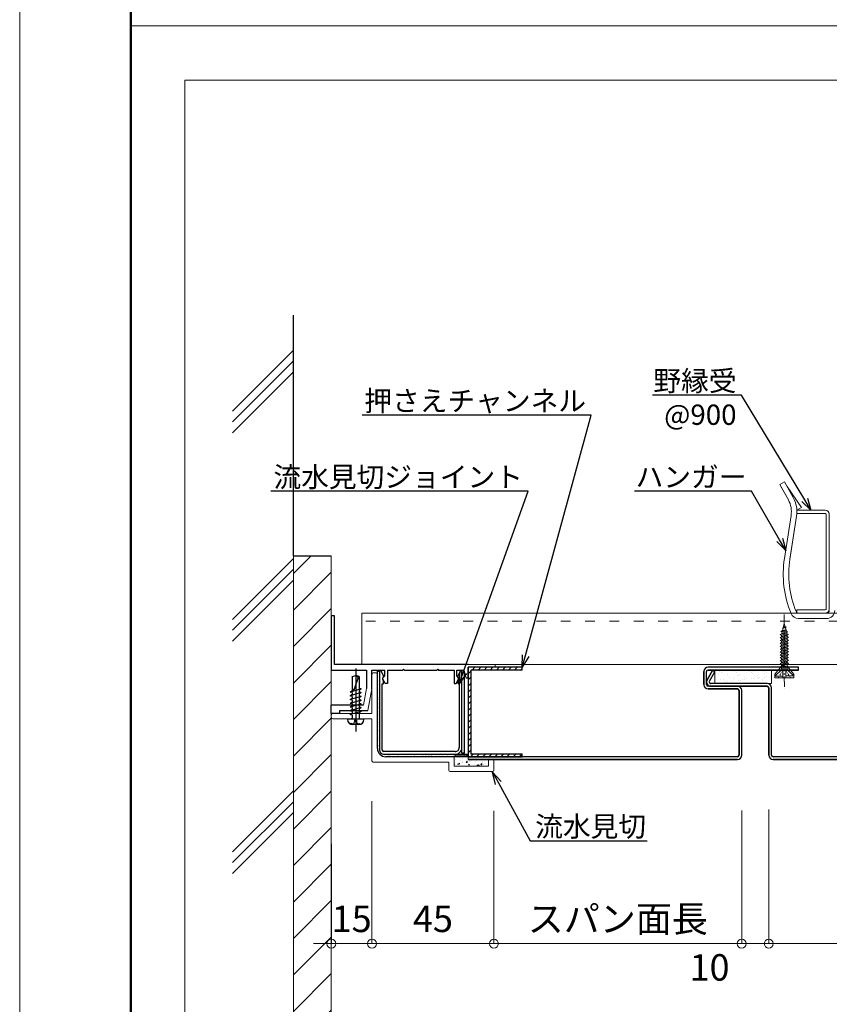
# Model space of a CAD drawing. Units: millimetres. Extents: x 177475 to 179157, y 123424 to 124612.
# Drawn here: x 177475 to 177774, y 123656 to 124020 of the extents above; entities that cross this region are included whole.
import ezdxf
from ezdxf import colors
from ezdxf.entities.mleader import LeaderData, LeaderLine
from ezdxf.math import Vec2, Vec3

# ---------------------------------------------------------------- set-up
doc = ezdxf.new("R2010")
doc.units = ezdxf.units.MM
doc.linetypes.add('ACAD_ISO03W100', pattern=[30, 12, -18])
doc.linetypes.add('CENTER2', pattern=[28.575, 19.05, -3.175, 3.175, -3.175])
doc.layers.get('0').update_dxf_attribs({"lineweight": 20})
doc.layers.get('Defpoints').update_dxf_attribs({"lineweight": 20})
doc.layers.add('k', color=7, linetype='Continuous')
doc.layers.add('ビス', color=7, linetype='Continuous')
for name, color, linetype, lineweight in [('スパン', 151, 'Continuous', 5), ('下地', 7, 'Continuous', 15), ('図枠 1', 241, 'Continuous', 50), ('図枠 2', 111, 'Continuous', 20), ('基準線', 1, 'CENTER2', 9), ('寸法', 4, 'Continuous', 13), ('建築図', 254, 'Continuous', 13), ('水溜り防止ガスケット', 3, 'Continuous', 15), ('流水\u3000MR-241', 151, 'Continuous', 15), ('流水後付目地ガスケット', 255, 'Continuous', 15), ('流水見切', 5, 'Continuous', 15), ('部材', 7, 'Continuous', 30)]:
    doc.layers.add(name, color=color, linetype=linetype, lineweight=lineweight)
doc.layers.add('図枠 5', color=181, linetype='Continuous', lineweight=15, plot=False)
doc.layers.add('図枠 6', color=181, linetype='Continuous', lineweight=15, plot=False)
doc.styles.add('寸法用\u3000bigfont', font='romand.shx', dxfattribs={"width": 0.75, "bigfont": 'bigfont.shx'})
doc.styles.add('文字用\u3000bighont', font='romans.shx', dxfattribs={"bigfont": 'bigfont.shx'})
doc.dimstyles.new('寸法 1-3', dxfattribs={"dimscale": 3, "dimtxt": 3.25, "dimasz": 1.1, "dimexe": 0, "dimexo": 5, "dimgap": 1, "dimtad": 1, "dimdec": 1, "dimdsep": 46, "dimtxsty": '寸法用\u3000bigfont', "dimblk": 'ORIGIN', "dimcen": 3, "dimclrd": 256, "dimclre": 256, "dimclrt": 7, "dimadec": 0, "dimazin": 0, "dimtfac": 1, "dimtdec": 1, "dimtix": 1, "dimtmove": 2, "dimatfit": 2, "dimldrblk": 'OPEN30', "dimfxl": 1, "dimlwd": -1, "dimlwe": -1, "dimarcsym": 0})

# ---------------------------------------------------------------- blocks, each defined once
blk = doc.blocks.new('_Origin')
at = {"color": 0, "linetype": 'ByBlock', "lineweight": -2}
blk.add_line((0, 0), (-1, 0), dxfattribs=at)
blk.add_circle((0, 0), 0.5, dxfattribs=at)
blk = doc.blocks.new('*D43')
at = {"layer": 'Defpoints', "color": 0, "ltscale": 3, "transparency": 16777216}
for p in [(177604.9, 123746.42), (177649.9, 123742.92), (177604.9, 123678.86)]:
    blk.add_point(p, dxfattribs=at)
at = {"layer": '寸法', "ltscale": 3, "transparency": 16777216}
for p, q in [((177604.9, 123731.42), (177604.9, 123678.86)), ((177649.9, 123727.92), (177649.9, 123678.86)), ((177646.6, 123678.86), (177608.2, 123678.86))]:
    blk.add_line(p, q, dxfattribs=at)
at = {"layer": '寸法', "ltscale": 3, "transparency": 16777216, "xscale": 3.3, "yscale": 3.3, "zscale": 3.3, "rotation": 180}
blk.add_blockref('_Origin', (177604.9, 123678.86), dxfattribs=at)
at = {"layer": '寸法', "ltscale": 3, "transparency": 16777216, "xscale": 3.3, "yscale": 3.3, "zscale": 3.3}
blk.add_blockref('_Origin', (177649.9, 123678.86), dxfattribs=at)
at = {"layer": '寸法', "color": 7, "ltscale": 3, "transparency": 16777216, "insert": (177627.4, 123686.74), "char_height": 9.75, "attachment_point": 5, "style": '寸法用\u3000bigfont'}
blk.add_mtext('45', dxfattribs=at)
blk = doc.blocks.new('_Open30')
at = {"color": 0, "linetype": 'ByBlock', "lineweight": -2}
for p, q in [((-1, 0.268), (0, 0)), ((0, 0), (-1, -0.268)), ((0, 0), (-1, 0))]:
    blk.add_line(p, q, dxfattribs=at)
blk = doc.blocks.new('*D44')
at = {"layer": 'Defpoints', "color": 0, "ltscale": 3, "transparency": 16777216}
for p in [(177604.9, 123746.42), (177589.9, 123730.65), (177589.9, 123678.86)]:
    blk.add_point(p, dxfattribs=at)
at = {"layer": '寸法', "ltscale": 3, "transparency": 16777216}
for p, q in [((177604.9, 123731.42), (177604.9, 123678.86)), ((177589.9, 123715.65), (177589.9, 123678.86)), ((177586.6, 123678.86), (177583.3, 123678.86)), ((177604.9, 123678.86), (177589.9, 123678.86)), ((177608.2, 123678.86), (177611.5, 123678.86))]:
    blk.add_line(p, q, dxfattribs=at)
at = {"layer": '寸法', "ltscale": 3, "transparency": 16777216, "xscale": 3.3, "yscale": 3.3, "zscale": 3.3}
blk.add_blockref('_Origin', (177589.9, 123678.86), dxfattribs=at)
at = {"layer": '寸法', "ltscale": 3, "transparency": 16777216, "xscale": 3.3, "yscale": 3.3, "zscale": 3.3, "rotation": 180}
blk.add_blockref('_Origin', (177604.9, 123678.86), dxfattribs=at)
at = {"layer": '寸法', "color": 7, "ltscale": 3, "transparency": 16777216, "insert": (177597.4, 123686.74), "char_height": 9.75, "attachment_point": 5, "style": '寸法用\u3000bigfont'}
blk.add_mtext('15', dxfattribs=at)
blk = doc.blocks.new('*D45')
at = {"layer": 'Defpoints', "color": 0, "ltscale": 3, "transparency": 16777216}
for p in [(177649.9, 123742.86), (177741.38, 123742.86), (177741.38, 123678.86)]:
    blk.add_point(p, dxfattribs=at)
at = {"layer": '寸法', "ltscale": 3, "transparency": 16777216}
for p, q in [((177649.9, 123727.86), (177649.9, 123678.86)), ((177741.38, 123727.86), (177741.38, 123678.86)), ((177653.2, 123678.86), (177738.08, 123678.86))]:
    blk.add_line(p, q, dxfattribs=at)
at = {"layer": '寸法', "ltscale": 3, "transparency": 16777216, "xscale": 3.3, "yscale": 3.3, "zscale": 3.3, "rotation": 180}
blk.add_blockref('_Origin', (177649.9, 123678.86), dxfattribs=at)
at = {"layer": '寸法', "ltscale": 3, "transparency": 16777216, "xscale": 3.3, "yscale": 3.3, "zscale": 3.3}
blk.add_blockref('_Origin', (177741.38, 123678.86), dxfattribs=at)
at = {"layer": '寸法', "color": 7, "ltscale": 3, "transparency": 16777216, "insert": (177695.64, 123686.74), "char_height": 9.75, "attachment_point": 5, "style": '寸法用\u3000bigfont'}
blk.add_mtext('スパン面長', dxfattribs=at)
blk = doc.blocks.new('*D46')
at = {"layer": 'Defpoints', "color": 0, "ltscale": 3, "transparency": 16777216}
for p in [(177741.38, 123743.01), (177751.38, 123743.01), (177751.38, 123678.86)]:
    blk.add_point(p, dxfattribs=at)
at = {"layer": '寸法', "ltscale": 3, "transparency": 16777216}
for p, q in [((177741.38, 123728.01), (177741.38, 123678.86)), ((177751.38, 123728.01), (177751.38, 123678.86)), ((177738.08, 123678.86), (177734.78, 123678.86)), ((177741.38, 123678.86), (177751.38, 123678.86)), ((177754.68, 123678.86), (177757.98, 123678.86))]:
    blk.add_line(p, q, dxfattribs=at)
at = {"layer": '寸法', "ltscale": 3, "transparency": 16777216, "xscale": 3.3, "yscale": 3.3, "zscale": 3.3}
blk.add_blockref('_Origin', (177741.38, 123678.86), dxfattribs=at)
at = {"layer": '寸法', "ltscale": 3, "transparency": 16777216, "xscale": 3.3, "yscale": 3.3, "zscale": 3.3, "rotation": 180}
blk.add_blockref('_Origin', (177751.38, 123678.86), dxfattribs=at)
at = {"layer": '寸法', "color": 7, "ltscale": 3, "transparency": 16777216, "insert": (177729.51, 123668.83), "char_height": 9.75, "attachment_point": 5, "style": '寸法用\u3000bigfont'}
blk.add_mtext('10', dxfattribs=at)
blk = doc.blocks.new('*D47')
at = {"layer": 'Defpoints', "color": 0, "ltscale": 3, "transparency": 16777216}
for p in [(177751.38, 123743.35), (177991.38, 123743.35), (177991.38, 123678.86)]:
    blk.add_point(p, dxfattribs=at)
at = {"layer": '寸法', "ltscale": 3, "transparency": 16777216}
for p, q in [((177751.38, 123728.35), (177751.38, 123678.86)), ((177991.38, 123728.35), (177991.38, 123678.86)), ((177754.68, 123678.86), (177988.08, 123678.86))]:
    blk.add_line(p, q, dxfattribs=at)
at = {"layer": '寸法', "ltscale": 3, "transparency": 16777216, "xscale": 3.3, "yscale": 3.3, "zscale": 3.3, "rotation": 180}
blk.add_blockref('_Origin', (177751.38, 123678.86), dxfattribs=at)
at = {"layer": '寸法', "ltscale": 3, "transparency": 16777216, "xscale": 3.3, "yscale": 3.3, "zscale": 3.3}
blk.add_blockref('_Origin', (177991.38, 123678.86), dxfattribs=at)
at = {"layer": '寸法', "color": 7, "ltscale": 3, "transparency": 16777216, "insert": (177871.38, 123686.74), "char_height": 9.75, "attachment_point": 5, "style": '寸法用\u3000bigfont'}
blk.add_mtext('240', dxfattribs=at)

msp = doc.modelspace()

# ---------------------------------------------------------------- hatches: boundary and pattern name
h = msp.add_hatch()
h.set_pattern_fill('ANSI31', color=256, scale=0.5, style=0)
h.set_pattern_definition([(45, (173261.7196, 123207.3794), (-1.122532, 1.122532), [])])
h.paths.add_polyline_path([(177660.397, 123779.858), (177660.397, 123780.858), (177640.397, 123780.858), (177640.397, 123747.9, -0.0209641), (177640.397, 123747.858), (177660.397, 123747.858), (177660.397, 123748.858), (177641.397, 123748.858), (177641.397, 123779.858)])
at = {"layer": '水溜り防止ガスケット'}
h = msp.add_hatch(dxfattribs=at)
h.set_pattern_fill('AR-SAND', color=256, scale=0.07)
h.set_pattern_definition([(37.5, (177731.4145, 123774.8577), (-0.112, 3.4259), [0, -2.70256, 0, -3.0226, 0, -2.88925]), (7.5, (177731.4145, 123774.8577), (3.1467, 5.0178), [0, -1.45796, 0, -2.43586, 0, -0.93345]), (327.5, (177729.2276, 123774.8577), (5.53695, 0.01006), [0, -0.889, 0, -3.2004, 0, -4.1783]), (317.5, (177729.2276, 123774.8577), (5.3449, 1.5605), [0, -0.4445, 0, -2.09804, 0, -2.4003])])
h.paths.add_polyline_path([(177731.415, 123779.858), (177731.415, 123774.858), (177752.384, 123774.858), (177752.384, 123779.858)])
at = {"layer": '流水見切'}
h = msp.add_hatch(dxfattribs=at)
h.set_pattern_fill('AR-CONC', color=256, scale=0.02, style=0)
h.set_pattern_definition([(50, (173524.968, 123007.1497), (3.6436934, -0.3187817), [0.381, -4.191]), (355, (173524.968, 123007.1497), (-0.7048565, 3.821133), [0.3048, -3.3528]), (100.451, (173525.2717, 123007.123), (2.93885, 3.5023338), [0.3238, -3.5618]), (46.1842, (173524.968, 123008.1657), (5.421581, -0.8408466), [0.5715, -6.2865]), (96.6356, (173525.42, 123008.0956), (4.748085, 4.948511), [0.4857, -5.3427]), (351.184, (173524.968, 123008.1657), (4.748092, 4.948502), [0.4572, -5.0292]), (21, (173525.476, 123007.9117), (3.0322976, -2.0453104), [0.381, -4.191]), (326, (173525.476, 123007.9117), (1.2360406, 3.6837593), [0.3048, -3.3528]), (71.4514, (173525.7287, 123007.7412), (4.2683298, 1.6384572), [0.3238, -3.5618]), (37.5, (173524.968, 123007.1497), (0.06177207, 1.69110078), [0, -3.31216, 0, -3.4036, 0, -3.3655]), (7.5, (173524.968, 123007.1497), (1.33639325, 2.0036115), [0, -1.94056, 0, -3.23596, 0, -1.2827]), (327.5, (173523.8352, 123007.1497), (2.7118119, -0.1145749), [0, -1.27, 0, -3.9624, 0, -5.2578]), (317.5, (173523.3272, 123007.1497), (2.9625836, 0.5085298), [0, -1.651, 0, -2.63144, 0, -3.7338])])
h.paths.add_polyline_path([(177647.897, 123744.358), (177647.897, 123746.358, -0.4142136), (177648.397, 123746.858), (177640.397, 123746.858), (177640.397, 123747.9, 0.4019875), (177639.897, 123748.379), (177635.797, 123748.379, 0.1083933), (177635.587, 123748.333), (177635.508, 123748.287, 0.2435209), (177635.297, 123747.879), (177635.297, 123747.358), (177635.297, 123744.358)])
at = {"layer": '部材'}
h = msp.add_hatch(dxfattribs=at)
h.set_pattern_fill('ANSI31', color=256, scale=3)
h.set_pattern_definition([(45, (177575.897, 123599.936), (-6.7352, 6.7352), [])])
h.paths.add_polyline_path([(177589.897, 123822.039), (177575.897, 123822.039), (177575.897, 123599.936), (177589.897, 123599.936)])
at = {"layer": '部材', "ltscale": 3}
h = msp.add_hatch(dxfattribs=at)
h.set_pattern_fill('AR-SAND', color=256, scale=0.03)
h.set_pattern_definition([(37.5, (177606.9109, 123747.8506), (-0.048, 1.46824), [0, -1.15824, 0, -1.2954, 0, -1.23825]), (7.5, (177606.9109, 123747.8506), (1.34857, 2.150475), [0, -0.62484, 0, -1.04394, 0, -0.40005]), (327.5, (177605.9736, 123747.8506), (2.372977, 0.00431), [0, -0.381, 0, -1.3716, 0, -1.7907]), (317.5, (177605.9736, 123747.8506), (2.29067, 0.66879), [0, -0.1905, 0, -0.89916, 0, -1.0287])])
edge = h.paths.add_edge_path()
edge.add_line((177607.696, 123779.45), (177606.911, 123779.45))
edge.add_line((177606.911, 123779.45), (177606.918, 123750.85))
edge.add_arc((177609.946, 123750.878), 3.027, 180.53101, 270.53079)
edge.add_line((177609.974, 123747.851), (177640.404, 123747.858))
edge.add_line((177640.404, 123747.858), (177640.404, 123748.758))
edge.add_line((177640.404, 123748.758), (177609.206, 123748.75))
edge.add_arc((177609.204, 123750.25), 1.5, 180.01509, 270.09609, ccw=False)
edge.add_line((177607.704, 123750.25), (177607.696, 123779.45))

# ---------------------------------------------------------------- linework, layer by layer
at = {"ltscale": 0.5}
for p, q in [((177761.706, 123838.858), (177772.206, 123838.858)), ((177761.706, 123837.658), (177761.706, 123838.858)), ((177762.368, 123838.858), (177772.206, 123838.858)), ((177772.206, 123837.658), (177761.706, 123837.658)), ((177772.506, 123802.358), (177772.506, 123837.358)), ((177773.706, 123837.358), (177773.706, 123802.358)), ((177761.706, 123800.858), (177761.706, 123802.058)), ((177761.706, 123802.058), (177772.206, 123802.058)), ((177772.206, 123800.858), (177761.706, 123800.858))]:
    msp.add_line(p, q, dxfattribs=at)
at = {"ltscale": 0.2}
for p, q in [((177755.795, 123794.036), (177757.922, 123794.738)), ((177756.281, 123793.953), (177757.922, 123794.738)), ((177756.407, 123794.423), (177756.653, 123795.346)), ((177756.407, 123794.423), (177757.922, 123794.738)), ((177757.423, 123795.821), (177756.435, 123795.306)), ((177756.435, 123795.306), (177757.822, 123795.764)), ((177757.508, 123795.503), (177756.435, 123795.306)), ((177756.676, 123795.431), (177757.1, 123797.02)), ((177757.1, 123797.02), (177757.423, 123795.821)), ((177757.822, 123795.764), (177757.423, 123795.821)), ((177757.508, 123795.503), (177757.822, 123795.764)), ((177757.508, 123795.503), (177757.725, 123794.697)), ((177757.737, 123794.65), (177757.814, 123794.364)), ((177758.157, 123793.258), (177755.599, 123791.854)), ((177755.599, 123791.854), (177758.609, 123792.919)), ((177755.599, 123791.854), (177756.051, 123791.515)), ((177758.158, 123792.196), (177755.6, 123790.792)), ((177755.6, 123790.792), (177758.61, 123791.857)), ((177758.159, 123791.134), (177755.601, 123789.73)), ((177757.867, 123794.161), (177755.633, 123792.935)), ((177755.633, 123792.935), (177758.319, 123793.822)), ((177755.633, 123792.935), (177756.085, 123792.596)), ((177756.407, 123794.423), (177755.795, 123794.036)), ((177755.795, 123794.036), (177756.281, 123793.953)), ((177756.051, 123791.515), (177758.609, 123792.919)), ((177756.052, 123791.04), (177756.051, 123791.515)), ((177756.052, 123790.453), (177758.61, 123791.857)), ((177756.085, 123792.596), (177758.319, 123793.822)), ((177758.319, 123793.822), (177757.867, 123794.161)), ((177758.609, 123792.919), (177758.157, 123793.258)), ((177758.61, 123791.857), (177758.158, 123792.196)), ((177758.159, 123791.609), (177758.159, 123791.134)), ((177758.611, 123790.795), (177758.159, 123791.134)), ((177755.6, 123790.792), (177756.052, 123790.453)), ((177755.601, 123789.73), (177758.611, 123790.795)), ((177755.601, 123789.73), (177756.053, 123789.391)), ((177758.16, 123790.072), (177755.602, 123788.668)), ((177755.602, 123788.668), (177758.612, 123789.732)), ((177755.602, 123788.668), (177756.054, 123788.328)), ((177758.161, 123789.009), (177755.603, 123787.605)), ((177755.603, 123787.605), (177758.613, 123788.67)), ((177755.603, 123787.605), (177756.055, 123787.266)), ((177758.162, 123787.947), (177755.604, 123786.543)), ((177755.604, 123786.543), (177758.614, 123787.608)), ((177756.053, 123789.977), (177756.052, 123790.453)), ((177756.053, 123789.391), (177758.611, 123790.795)), ((177756.054, 123788.915), (177756.053, 123789.391)), ((177756.054, 123788.328), (177758.612, 123789.732)), ((177756.055, 123787.853), (177756.054, 123788.328)), ((177756.055, 123787.266), (177758.613, 123788.67)), ((177756.056, 123786.791), (177756.055, 123787.266)), ((177756.056, 123786.204), (177758.614, 123787.608)), ((177758.16, 123790.547), (177758.16, 123790.072)), ((177758.612, 123789.732), (177758.16, 123790.072)), ((177758.161, 123789.485), (177758.161, 123789.009)), ((177758.613, 123788.67), (177758.161, 123789.009)), ((177758.162, 123788.423), (177758.162, 123787.947)), ((177758.614, 123787.608), (177758.162, 123787.947)), ((177758.163, 123787.36), (177758.163, 123786.885)), ((177755.604, 123786.543), (177756.056, 123786.204)), ((177758.163, 123786.885), (177755.605, 123785.481)), ((177755.605, 123785.481), (177758.615, 123786.546)), ((177755.605, 123785.481), (177756.057, 123785.142)), ((177758.164, 123785.823), (177755.606, 123784.419)), ((177755.606, 123784.419), (177758.616, 123785.484)), ((177755.606, 123784.419), (177756.058, 123784.08)), ((177758.165, 123784.761), (177755.607, 123783.357)), ((177755.607, 123783.357), (177758.617, 123784.422)), ((177758.166, 123783.698), (177755.608, 123782.294)), ((177756.057, 123785.729), (177756.056, 123786.204)), ((177756.057, 123785.142), (177758.615, 123786.546)), ((177756.057, 123784.667), (177756.057, 123785.142)), ((177756.058, 123784.08), (177758.616, 123785.484)), ((177756.058, 123783.604), (177756.058, 123784.08)), ((177756.059, 123783.018), (177758.617, 123784.422)), ((177758.615, 123786.546), (177758.163, 123786.885)), ((177758.164, 123786.298), (177758.164, 123785.823)), ((177758.616, 123785.484), (177758.164, 123785.823)), ((177758.165, 123785.236), (177758.165, 123784.761)), ((177758.617, 123784.422), (177758.165, 123784.761)), ((177758.166, 123784.174), (177758.166, 123783.698)), ((177758.618, 123783.359), (177758.166, 123783.698)), ((177753.604, 123778.349), (177756.061, 123781.282)), ((177753.605, 123777.647), (177756.062, 123779.957)), ((177755.607, 123783.357), (177756.059, 123783.018)), ((177755.608, 123782.294), (177758.618, 123783.359)), ((177755.608, 123782.294), (177756.06, 123781.955)), ((177756.059, 123782.542), (177756.059, 123783.018)), ((177756.06, 123781.955), (177758.618, 123783.359)), ((177758.167, 123782.636), (177756.06, 123781.392)), ((177756.06, 123781.392), (177758.619, 123782.297)), ((177756.06, 123781.392), (177758.169, 123782.05)), ((177756.062, 123779.957), (177756.06, 123781.955)), ((177756.587, 123781.282), (177757.641, 123781.283)), ((177756.591, 123776.947), (177756.587, 123781.282)), ((177757.641, 123781.283), (177757.645, 123776.948)), ((177758.167, 123783.112), (177758.167, 123782.636)), ((177758.619, 123782.297), (177758.167, 123782.636)), ((177758.168, 123782.05), (177758.169, 123779.959)), ((177760.63, 123778.356), (177758.168, 123781.284)), ((177758.169, 123782.05), (177758.619, 123782.297)), ((177758.169, 123779.959), (177760.63, 123777.653)), ((177753.604, 123778.349), (177753.606, 123776.944)), ((177756.591, 123777.649), (177753.605, 123777.647)), ((177753.606, 123776.944), (177760.631, 123776.95)), ((177754.88, 123776.945), (177755.038, 123777.21)), ((177755.195, 123777.475), (177755.353, 123777.739)), ((177755.511, 123778.004), (177755.668, 123778.269)), ((177755.826, 123778.534), (177755.983, 123778.798)), ((177756.141, 123779.063), (177756.299, 123779.328)), ((177756.456, 123779.593), (177756.614, 123779.857)), ((177756.614, 123779.593), (177756.614, 123779.857)), ((177756.615, 123779.064), (177756.614, 123779.328)), ((177756.615, 123778.534), (177756.615, 123778.799)), ((177756.616, 123778.005), (177756.615, 123778.27)), ((177756.616, 123777.476), (177756.616, 123777.741)), ((177756.617, 123776.947), (177756.616, 123777.211)), ((177756.815, 123779.858), (177757.015, 123779.858)), ((177757.216, 123779.858), (177757.417, 123779.858)), ((177757.618, 123779.594), (177757.618, 123779.858)), ((177757.776, 123779.594), (177757.618, 123779.858)), ((177757.618, 123779.064), (177757.618, 123779.329)), ((177757.619, 123778.535), (177757.618, 123778.8)), ((177757.619, 123778.006), (177757.619, 123778.271)), ((177757.62, 123777.477), (177757.619, 123777.742)), ((177757.62, 123776.948), (177757.62, 123777.212)), ((177760.63, 123777.653), (177757.645, 123777.65)), ((177758.092, 123779.065), (177757.934, 123779.329)), ((177758.408, 123778.536), (177758.25, 123778.8)), ((177758.724, 123778.007), (177758.566, 123778.272)), ((177759.04, 123777.478), (177758.882, 123777.743)), ((177759.356, 123776.949), (177759.198, 123777.214)), ((177760.631, 123776.95), (177760.63, 123778.356))]:
    msp.add_line(p, q, dxfattribs=at)
at = {"ltscale": 0.5}
for centre, radius, start, end in [((177772.206, 123837.358), 1.5, 0, 90), ((177772.206, 123837.358), 0.3, 0, 90), ((177772.206, 123802.358), 1.5, 270, 0), ((177772.206, 123802.358), 0.3, 270, 0)]:
    msp.add_arc(centre, radius, start, end, dxfattribs=at)
at = {"ltscale": 0.2}
for centre, start, end in [((177766.087, 123791.774), 175.3011, 178.10973), ((177766.087, 123791.774), 167.46891, 171.70216), ((177748.122, 123791.758), 13.85641, 15.05211), ((177748.122, 123791.758), 8.27161, 10.79262), ((177748.122, 123791.758), 2.47466, 5.10055)]:
    msp.add_arc(centre, 10.036, start, end, dxfattribs=at)
msp.add_arc((177639.897, 123747.879), 0.5, 357.59804, 90)
at = {"layer": 'k', "lineweight": -2, "ltscale": 0.2}
for p, q in [((177660.397, 123779.858), (177641.397, 123779.858)), ((177641.397, 123779.858), (177641.397, 123748.858)), ((177660.397, 123748.858), (177641.397, 123748.858))]:
    msp.add_line(p, q, dxfattribs=at)
msp.add_lwpolyline([(177660.397, 123779.858), (177660.397, 123780.858), (177640.397, 123780.858), (177640.397, 123747.858), (177660.397, 123747.858), (177660.397, 123748.858)], dxfattribs=at)
at = {"layer": 'スパン', "lineweight": -2}
for p, q in [((177762.384, 123780.858), (177728.984, 123780.858)), ((177762.384, 123780.858), (177728.984, 123780.858)), ((177762.384, 123779.858), (177762.384, 123780.858)), ((177762.384, 123779.858), (177762.384, 123780.858)), ((177727.384, 123774.458), (177727.384, 123779.258)), ((177727.384, 123779.258), (177727.384, 123774.458)), ((177728.384, 123774.458), (177728.384, 123779.258)), ((177728.384, 123774.458), (177728.384, 123779.258)), ((177762.384, 123779.858), (177728.984, 123779.858)), ((177728.984, 123779.858), (177762.384, 123779.858)), ((177739.784, 123773.858), (177728.984, 123773.858)), ((177739.784, 123773.858), (177728.984, 123773.858)), ((177739.784, 123772.858), (177728.984, 123772.858)), ((177728.984, 123772.858), (177739.784, 123772.858)), ((177740.384, 123748.458), (177740.384, 123772.258)), ((177740.384, 123772.258), (177740.384, 123748.458)), ((177741.384, 123748.458), (177741.384, 123772.258)), ((177741.384, 123748.458), (177741.384, 123772.258)), ((177739.784, 123747.858), (177640.397, 123747.858)), ((177739.784, 123747.858), (177640.397, 123747.858)), ((177739.784, 123746.858), (177640.397, 123746.858)), ((177640.397, 123746.858), (177739.784, 123746.858))]:
    msp.add_line(p, q, dxfattribs=at)
at = {"layer": 'スパン'}
msp.add_line((177640.397, 123747.858), (177640.397, 123746.858), dxfattribs=at)
at = {"layer": 'スパン', "lineweight": -2}
for centre, radius, start, end in [((177728.984, 123779.258), 1.6, 90, 180), ((177728.984, 123779.258), 0.6, 90, 180), ((177728.984, 123774.458), 1.6, 180, 270), ((177728.984, 123774.458), 0.6, 180, 270), ((177739.784, 123772.258), 1.6, 0, 90), ((177739.784, 123772.258), 0.6, 0, 90), ((177739.784, 123748.458), 0.6, 270, 0), ((177739.784, 123748.458), 1.6, 270, 0)]:
    msp.add_arc(centre, radius, start, end, dxfattribs=at)
at = {"layer": 'ビス'}
for p, q in [((177598.897, 123780.436), (177598.897, 123757.181)), ((177597.646, 123777.463), (177598.896, 123777.858)), ((177597.646, 123777.456), (177597.646, 123772.3)), ((177599.824, 123777.152), (177598.261, 123772.473)), ((177600.146, 123777.456), (177598.896, 123777.858)), ((177599.824, 123777.152), (177598.896, 123777.858)), ((177600.146, 123777.456), (177600.146, 123773.097)), ((177600.897, 123772.891), (177596.896, 123771.696)), ((177598.261, 123772.473), (177597.646, 123772.858)), ((177600.897, 123772.891), (177600.146, 123772.304)), ((177600.897, 123772.891), (177600.147, 123773.08)), ((177596.896, 123771.696), (177597.647, 123772.283)), ((177597.646, 123771.507), (177596.896, 123771.696)), ((177600.897, 123771.508), (177596.897, 123770.313)), ((177596.897, 123770.313), (177597.647, 123770.9)), ((177597.647, 123770.124), (177596.897, 123770.313)), ((177600.897, 123770.125), (177596.897, 123768.93)), ((177596.897, 123768.93), (177597.646, 123769.517)), ((177597.646, 123771.507), (177597.646, 123770.9)), ((177597.647, 123770.124), (177597.646, 123769.517)), ((177600.146, 123772.304), (177600.147, 123771.697)), ((177600.897, 123771.508), (177600.147, 123771.697)), ((177600.897, 123771.508), (177600.147, 123770.921)), ((177600.147, 123770.921), (177600.147, 123770.314)), ((177600.897, 123770.125), (177600.147, 123770.314)), ((177600.897, 123770.125), (177600.147, 123769.538)), ((177600.147, 123769.538), (177600.147, 123768.931)), ((177597.647, 123768.741), (177596.897, 123768.93)), ((177600.896, 123768.742), (177596.897, 123767.547)), ((177596.897, 123767.547), (177597.646, 123768.134)), ((177597.647, 123767.358), (177596.897, 123767.547)), ((177600.897, 123767.359), (177596.897, 123766.164)), ((177596.897, 123766.164), (177597.647, 123766.751)), ((177597.646, 123765.975), (177596.897, 123766.164)), ((177600.897, 123765.976), (177596.897, 123764.781)), ((177596.897, 123764.781), (177597.647, 123765.368)), ((177597.647, 123768.741), (177597.646, 123768.134)), ((177597.646, 123765.975), (177597.647, 123765.368)), ((177597.647, 123767.358), (177597.647, 123766.751)), ((177600.896, 123768.742), (177600.147, 123768.931)), ((177600.896, 123768.742), (177600.147, 123768.155)), ((177600.147, 123768.155), (177600.147, 123767.548)), ((177600.897, 123767.359), (177600.147, 123767.548)), ((177600.897, 123767.359), (177600.147, 123766.772)), ((177600.147, 123766.772), (177600.147, 123766.165)), ((177600.897, 123765.976), (177600.147, 123766.165)), ((177600.897, 123765.976), (177600.147, 123765.389)), ((177600.147, 123765.389), (177600.147, 123764.781)), ((177595.893, 123761.858), (177595.893, 123761.618)), ((177595.893, 123761.858), (177601.9, 123761.858)), ((177597.647, 123764.592), (177596.897, 123764.781)), ((177600.896, 123764.593), (177596.897, 123763.397)), ((177596.897, 123763.397), (177597.647, 123763.985)), ((177597.647, 123763.209), (177596.897, 123763.397)), ((177597.647, 123764.592), (177597.647, 123763.985)), ((177597.647, 123763.209), (177597.647, 123761.858)), ((177600.896, 123764.593), (177600.147, 123764.781)), ((177600.896, 123764.593), (177600.147, 123764.005)), ((177600.147, 123764.005), (177600.147, 123761.858)), ((177597.118, 123760.196), (177597.008, 123759.866)), ((177600.01, 123759.728), (177597.783, 123759.728)), ((177598.494, 123761.302), (177598.494, 123760.675)), ((177599.211, 123761.302), (177598.494, 123761.302)), ((177599.211, 123761.302), (177599.212, 123760.68)), ((177600.567, 123760.104), (177600.707, 123759.854))]:
    msp.add_line(p, q, dxfattribs=at)
at = {"layer": 'ビス', "linetype": 'Continuous'}
msp.add_line((177601.9, 123761.618), (177601.9, 123761.858), dxfattribs=at)
at = {"layer": 'ビス'}
for centre, radius, start, end in [((177597.783, 123761.618), 1.89, 180.05731, 269.99997), ((177597.783, 123761.618), 1.577, 244.94411, 274.86531), ((177597.864, 123760.675), 0.63, 274.86499, 359.99995), ((177599.841, 123760.68), 0.63, 180.05731, 259.84387), ((177600.01, 123761.618), 1.584, 259.84398, 290.19362), ((177600.01, 123761.618), 1.89, 269.99997, 359.99995)]:
    msp.add_arc(centre, radius, start, end, dxfattribs=at)
at = {"layer": '下地', "ltscale": 0.5}
for p, q in [((177755.458, 123848.371), (177757.212, 123849.334)), ((177755.458, 123848.371), (177757.212, 123849.334)), ((177757.212, 123849.334), (177760.362, 123843.598)), ((177758.609, 123842.636), (177755.458, 123848.371)), ((177758.609, 123842.636), (177755.72, 123847.895)), ((177755.72, 123847.871), (177755.73, 123847.877)), ((177755.72, 123847.871), (177755.73, 123847.877)), ((177763.459, 123839.821), (177758.136, 123847.65)), ((177761.706, 123838.858), (177763.459, 123839.821)), ((177757.164, 123821.036), (177759.615, 123836.932)), ((177757.164, 123821.036), (177759.615, 123836.932)), ((177761.592, 123836.627), (177759.141, 123820.731)), ((177761.592, 123836.627), (177759.141, 123820.731)), ((177761.592, 123836.603), (177759.141, 123820.708)), ((177761.592, 123836.603), (177759.141, 123820.708)), ((177762.382, 123800.858), (177772.72, 123800.858)), ((177772.72, 123798.834), (177762.382, 123798.834)), ((177772.72, 123798.834), (177762.382, 123798.834))]:
    msp.add_line(p, q, dxfattribs=at)
at = {"layer": '下地'}
for p, q in [((178029.193, 123800.858), (177601.097, 123800.858)), ((178029.193, 123781.858), (177601.097, 123781.858))]:
    msp.add_line(p, q, dxfattribs=at)
at = {"layer": '下地', "ltscale": 3}
msp.add_line((177601.097, 123800.858), (177601.097, 123781.858), dxfattribs=at)
at = {"layer": '下地', "linetype": 'ACAD_ISO03W100', "lineweight": 9, "ltscale": 0.3}
msp.add_line((178029.193, 123797.858), (177601.097, 123797.858), dxfattribs=at)
at = {"layer": '下地', "ltscale": 0.5}
for centre, radius, start, end in [((177750.72, 123838.303), 9, 351.23424, 28.77768), ((177750.72, 123838.303), 9, 351.23424, 28.77768), ((177750.721, 123838.303), 11, 351.23351, 28.7782), ((177750.721, 123838.303), 11, 351.23351, 28.7782), ((177794.721, 123815.245), 38, 171.23454, 202.48854), ((177794.721, 123815.245), 36, 171.23434, 202.48831), ((177772.72, 123801.858), 1, 270.00152, 0), ((177772.72, 123801.834), 3, 269.9999, 0), ((177762.382, 123801.834), 3, 202.48793, 270.00054), ((177762.382, 123801.858), 1, 202.4874, 270.00291)]:
    msp.add_arc(centre, radius, start, end, dxfattribs=at)
at = {"layer": '図枠 1', "ltscale": 0.5}
msp.add_lwpolyline([(177515.859, 124587.578), (179115.859, 124587.578), (179115.859, 123447.578), (177515.859, 123447.578)], close=True, dxfattribs=at)
at = {"layer": '図枠 2'}
msp.add_line((177515.859, 124017.578), (179115.859, 124017.578), dxfattribs=at)
at = {"layer": '図枠 5', "ltscale": 0.5}
msp.add_lwpolyline([(177474.859, 124611.578), (179156.859, 124611.578), (179156.859, 123423.578), (177474.859, 123423.578)], close=True, dxfattribs=at)
at = {"layer": '図枠 6', "ltscale": 0.5}
msp.add_lwpolyline([(177535.859, 123997.578), (178029.193, 123997.578), (178029.193, 123508.501), (177535.859, 123508.501)], close=True, dxfattribs=at)
at = {"layer": '基準線', "ltscale": 0.2}
msp.add_line((177757.097, 123800.339), (177757.122, 123773.01), dxfattribs=at)
at = {"layer": '建築図', "ltscale": 0.3}
for p, q in [((177575.897, 123599.936), (177575.897, 123822.039)), ((177589.897, 123599.936), (177589.897, 123822.039))]:
    msp.add_line(p, q, dxfattribs=at)
at = {"layer": '水溜り防止ガスケット'}
for p, q in [((177731.415, 123779.858), (177731.415, 123774.858)), ((177752.384, 123779.858), (177731.415, 123779.858)), ((177752.384, 123774.858), (177752.384, 123779.858)), ((177731.415, 123774.858), (177752.384, 123774.858))]:
    msp.add_line(p, q, dxfattribs=at)
at = {"layer": '流水\u3000MR-241', "color": 151, "lineweight": -2}
for p, q in [((177728.599, 123776.258), (177730.549, 123779.635)), ((177730.549, 123779.635), (177728.599, 123776.258)), ((177729.465, 123775.758), (177731.415, 123779.135)), ((177729.465, 123775.758), (177731.415, 123779.135)), ((177731.415, 123779.135), (177730.549, 123779.635)), ((177731.415, 123779.135), (177730.549, 123779.635)), ((177750.784, 123774.858), (177729.984, 123774.858)), ((177750.784, 123774.858), (177729.984, 123774.858)), ((177750.784, 123773.858), (177729.984, 123773.858)), ((177729.984, 123773.858), (177750.784, 123773.858)), ((177751.384, 123748.458), (177751.384, 123773.258)), ((177751.384, 123773.258), (177751.384, 123748.458)), ((177752.384, 123748.458), (177752.384, 123773.258)), ((177752.384, 123748.458), (177752.384, 123773.258)), ((177989.784, 123747.858), (177752.984, 123747.858)), ((177989.784, 123747.858), (177752.984, 123747.858)), ((177989.784, 123746.858), (177752.984, 123746.858)), ((177752.984, 123746.858), (177989.784, 123746.858))]:
    msp.add_line(p, q, dxfattribs=at)
for centre, radius, start, end in [((177729.984, 123775.458), 1.6, 150, 270), ((177729.984, 123775.458), 0.6, 150, 270), ((177750.784, 123773.258), 1.6, 0, 90), ((177750.784, 123773.258), 0.6, 0, 90), ((177752.984, 123748.458), 1.6, 180, 270), ((177752.984, 123748.458), 0.6, 180, 270)]:
    msp.add_arc(centre, radius, start, end, dxfattribs=at)
at = {"layer": '流水後付目地ガスケット', "color": 7, "linetype": 'Continuous', "lineweight": -2}
for p, q in [((177606.911, 123779.45), (177607.696, 123779.45)), ((177606.918, 123750.85), (177606.911, 123779.45)), ((177607.696, 123779.45), (177607.704, 123750.25)), ((177609.196, 123777.75), (177608.263, 123779.586)), ((177609.197, 123775.75), (177608.897, 123776.45)), ((177609.196, 123777.375), (177609.196, 123777.75)), ((177637.528, 123779.594), (177636.596, 123777.758)), ((177636.596, 123777.758), (177636.596, 123777.382)), ((177636.897, 123776.458), (177636.597, 123775.758)), ((177638.103, 123751.258), (177638.096, 123779.458)), ((177639.096, 123778.758), (177638.096, 123778.758)), ((177639.104, 123749.182), (177639.096, 123778.758)), ((177608.704, 123750.25), (177608.697, 123774.75)), ((177608.697, 123774.75), (177608.897, 123774.75)), ((177609.197, 123775.05), (177609.197, 123775.75)), ((177636.597, 123775.758), (177636.597, 123775.058)), ((177636.897, 123774.758), (177637.097, 123774.758)), ((177637.097, 123774.758), (177637.103, 123751.258)), ((177635.604, 123749.757), (177609.204, 123749.75)), ((177609.204, 123748.75), (177640.404, 123748.759)), ((177609.204, 123748.75), (177635.604, 123748.757)), ((177640.404, 123747.859), (177609.919, 123747.851)), ((177639.104, 123749.182), (177638.104, 123749.181))]:
    msp.add_line(p, q, dxfattribs=at)
at = {"layer": '流水後付目地ガスケット', "color": 7, "linetype": 'Continuous', "lineweight": 25}
for p, q in [((177609.109, 123777.163), (177608.897, 123776.95)), ((177608.897, 123776.45), (177608.897, 123776.95)), ((177636.684, 123777.17), (177636.897, 123776.958)), ((177636.897, 123776.958), (177636.897, 123776.458))]:
    msp.add_line(p, q, dxfattribs=at)
at = {"layer": '流水後付目地ガスケット', "color": 7, "linetype": 'Continuous', "lineweight": -2}
for centre, radius, start, end in [((177607.996, 123779.45), 0.3, 26.94342, 180.01509), ((177608.896, 123777.375), 0.3, 315.01509, 0.01509), ((177636.896, 123777.382), 0.3, 180.01509, 225.01509), ((177637.796, 123779.458), 0.3, 0.01509, 153.08676), ((177608.897, 123775.05), 0.3, 270.01509, 0.01509), ((177636.897, 123775.058), 0.3, 180.01509, 270.01509), ((177609.946, 123750.878), 3.027, 180.53101, 269.49917), ((177635.603, 123751.257), 1.5, 270.01509, 0.01509), ((177635.603, 123751.257), 2.5, 270.01509, 0.01509), ((177609.204, 123750.25), 1.5, 180.01509, 270.01509), ((177609.204, 123750.25), 0.5, 180.01509, 270.01509)]:
    msp.add_arc(centre, radius, start, end, dxfattribs=at)
at = {"layer": '流水見切', "lineweight": 25}
for p, q in [((177591.097, 123799.858), (177589.897, 123799.858)), ((177589.897, 123799.858), (177589.897, 123779.858)), ((177591.097, 123781.858), (177591.097, 123799.858)), ((177640.397, 123781.858), (177591.097, 123781.858)), ((177616.597, 123780.158), (177616.297, 123779.858)), ((177616.597, 123780.158), (177616.896, 123779.858)), ((177629.197, 123780.158), (177628.897, 123779.858)), ((177629.197, 123780.158), (177629.496, 123779.858)), ((177640.397, 123776.858), (177640.397, 123780.858)), ((177589.897, 123779.858), (177602.897, 123779.858)), ((177602.897, 123779.858), (177602.897, 123773.044)), ((177604.897, 123772.858), (177604.897, 123779.858)), ((177604.897, 123779.858), (177609.597, 123779.858)), ((177610.597, 123779.858), (177616.297, 123779.858)), ((177616.896, 123779.858), (177628.897, 123779.858)), ((177629.496, 123779.858), (177635.197, 123779.858)), ((177636.197, 123779.858), (177638.897, 123779.858)), ((177640.397, 123776.858), (177639.647, 123776.858)), ((177601.737, 123766.858), (177589.897, 123766.858)), ((177589.897, 123763.858), (177589.897, 123766.858)), ((177592.897, 123763.858), (177589.897, 123763.858)), ((177592.897, 123764.858), (177603.397, 123764.858)), ((177592.897, 123764.858), (177592.897, 123763.858))]:
    msp.add_line(p, q, dxfattribs=at)
at = {"layer": '流水見切', "ltscale": 0.2}
for p, q in [((177640.397, 123781.858), (177650.397, 123781.858)), ((177640.397, 123780.858), (177650.397, 123780.858)), ((177650.397, 123781.858), (177650.397, 123780.858)), ((177604.897, 123763.858), (177604.897, 123778.358)), ((177606.397, 123778.858), (177605.397, 123778.858)), ((177606.897, 123750.858), (177606.897, 123778.358)), ((177639.647, 123776.858), (177638.897, 123779.858)), ((177589.897, 123762.358), (177589.897, 123763.358)), ((177604.897, 123763.858), (177590.397, 123763.858)), ((177597.247, 123761.858), (177590.397, 123761.858)), ((177597.247, 123761.858), (177597.397, 123762.008)), ((177597.547, 123761.858), (177597.397, 123762.008)), ((177604.897, 123761.858), (177597.547, 123761.858)), ((177604.897, 123746.358), (177604.897, 123761.858)), ((177634.797, 123747.858), (177609.897, 123747.858)), ((177635.297, 123744.358), (177635.297, 123747.358)), ((177633.297, 123745.858), (177605.397, 123745.858)), ((177633.297, 123742.858), (177633.297, 123745.858)), ((177647.897, 123744.358), (177635.297, 123744.358)), ((177647.897, 123746.358), (177647.897, 123744.358)), ((177649.397, 123746.858), (177648.397, 123746.858)), ((177649.897, 123746.358), (177649.897, 123742.858)), ((177649.397, 123742.358), (177633.797, 123742.358))]:
    msp.add_line(p, q, dxfattribs=at)
at = {"layer": '流水見切', "linetype": 'Continuous', "lineweight": 25}
for p, q in [((177608.897, 123776.958), (177609.597, 123777.658)), ((177609.197, 123777.258), (177608.897, 123776.958)), ((177608.897, 123776.458), (177608.897, 123776.958)), ((177609.797, 123774.858), (177608.897, 123776.458)), ((177609.597, 123777.658), (177609.597, 123779.858)), ((177610.597, 123779.858), (177610.597, 123774.858)), ((177635.197, 123779.858), (177635.197, 123774.858)), ((177635.997, 123774.858), (177636.897, 123776.458)), ((177636.197, 123777.658), (177636.197, 123779.858)), ((177636.897, 123776.958), (177636.197, 123777.658)), ((177636.597, 123777.258), (177636.897, 123776.958)), ((177636.897, 123776.458), (177636.897, 123776.958)), ((177636.897, 123776.958), (177636.897, 123776.458)), ((177610.597, 123774.858), (177609.797, 123774.858)), ((177635.197, 123774.858), (177635.997, 123774.858))]:
    msp.add_line(p, q, dxfattribs=at)
at = {"layer": '流水見切'}
for p, q in [((177602.897, 123773.044), (177601.737, 123766.858)), ((177604.897, 123772.858), (177603.397, 123764.858)), ((177635.297, 123747.358), (177635.297, 123747.879)), ((177635.797, 123748.379), (177639.897, 123748.379))]:
    msp.add_line(p, q, dxfattribs=at)
at = {"layer": '流水見切', "ltscale": 0.2}
for centre, radius, start, end in [((177605.397, 123778.358), 0.5, 90, 180), ((177606.397, 123778.358), 0.5, 0, 90), ((177590.397, 123763.358), 0.5, 90, 180), ((177590.397, 123762.358), 0.5, 180, 270), ((177609.897, 123750.858), 3, 180, 270), ((177609.897, 123750.858), 3, 180, 270), ((177634.797, 123747.358), 0.5, 0, 90), ((177605.397, 123746.358), 0.5, 180, 270), ((177648.397, 123746.358), 0.5, 90, 180), ((177649.397, 123746.358), 0.5, 0, 90), ((177633.797, 123742.858), 0.5, 180, 270), ((177649.397, 123742.858), 0.5, 270, 0)]:
    msp.add_arc(centre, radius, start, end, dxfattribs=at)
at = {"layer": '流水見切'}
msp.add_arc((177635.797, 123747.879), 0.5, 90, 180, dxfattribs=at)
at = {"layer": '部材'}
for q in [(177575.897, 123910.804), (177589.897, 123822.039)]:
    msp.add_line((177575.897, 123822.039), q, dxfattribs=at)
at = {"layer": '部材', "color": 0, "ltscale": 0.2}
for p, q in [((177575.897, 123897.927), (177553.392, 123875.422)), ((177575.897, 123893.927), (177553.392, 123871.422)), ((177575.897, 123889.927), (177553.392, 123867.422)), ((177575.897, 123821.055), (177553.392, 123798.551)), ((177575.897, 123817.055), (177553.392, 123794.551)), ((177575.897, 123813.055), (177553.392, 123790.551)), ((177575.897, 123735.255), (177553.392, 123712.75)), ((177575.897, 123731.255), (177553.392, 123708.75)), ((177575.897, 123727.255), (177553.392, 123704.75))]:
    msp.add_line(p, q, dxfattribs=at)
at = {"layer": '部材', "ltscale": 3}
for p, q in [((177638.104, 123749.181), (177638.096, 123778.758)), ((177640.404, 123748.759), (177640.404, 123747.859))]:
    msp.add_line(p, q, dxfattribs=at)

# ---------------------------------------------------------------- dimensions: what is measured, and where the dimension line sits
at = {"layer": '寸法', "ltscale": 3}
for base, p1, p2, picture, middle in [((177589.897, 123678.861), (177604.897, 123746.415), (177589.897, 123730.649), '*D44', (177597.397, 123686.736)), ((177604.897, 123678.861), (177649.897, 123742.915), (177604.897, 123746.415), '*D43', (177627.397, 123686.736)), ((177991.384, 123678.861), (177751.384, 123743.347), (177991.384, 123743.347), '*D47', (177871.384, 123686.736))]:
    dim = msp.add_linear_dim(base=base, p1=p1, p2=p2, dimstyle='寸法 1-3', dxfattribs=at)
    dim.commit()
    dim.dimension.update_dxf_attribs({"geometry": picture, "text_midpoint": middle})
dim = msp.add_linear_dim(base=(177741.384, 123678.861), p1=(177649.897, 123742.858), p2=(177741.384, 123742.858), text='スパン面長', dimstyle='寸法 1-3', dxfattribs=at)
dim.commit()
dim.dimension.update_dxf_attribs({"geometry": '*D45', "text_midpoint": (177695.64, 123686.736)})
dim = msp.add_linear_dim(base=(177751.384, 123678.861), p1=(177741.384, 123743.006), p2=(177751.384, 123743.006), dimstyle='寸法 1-3', dxfattribs=at)
dim.commit()
dim.dimension.update_dxf_attribs({"geometry": '*D46', "text_midpoint": (177729.508, 123668.827), "dimtype": 160})

# ---------------------------------------------------------------- leaders
at = {"layer": '寸法'}
ml = msp.add_multileader_mtext('Standard', dxfattribs=at)
ml.set_content('野縁受\\P@900', color=256, style='文字用\u3000bighont')
ml.set_leader_properties()
ml.set_arrow_properties(name='OPEN30')
ml.build(insert=Vec2(0, 0))
ml.multileader.update_dxf_attribs({"text_left_attachment_type": 6, "text_right_attachment_type": 6, "dogleg_length": 3, "arrow_head_size": 4.5, "scale": 0.5})
ctx = ml.context
ctx.base_point, ctx.scale, ctx.char_height, ctx.arrow_head_size, ctx.landing_gap_size, ctx.plane_origin = Vec3(177710.168, 123881.343), 0.5, 7.5, 4.5, 0.375, Vec3(177766.956, 123838.858)
ctx.left_attachment, ctx.right_attachment, ctx.text_align_type = 6, 6, 2
notes = []
notes.append((ctx, [(0, (1, 1, 0), (177741.346, 123881.343), (-1, 0), 1.5, [(0, [(177766.956, 123838.858)], 0, [])])]))
ctx.mtext.insert, ctx.mtext.alignment, ctx.mtext.flow_direction = Vec3(177739.471, 123890.343), 3, 5
ml = msp.add_multileader_mtext('Standard', dxfattribs=at)
ml.set_content('押さえチャンネル', color=256, style='文字用\u3000bighont')
ml.set_leader_properties()
ml.set_arrow_properties(name='OPEN30')
ml.build(insert=Vec2(0, 0))
ml.multileader.update_dxf_attribs({"text_left_attachment_type": 6, "text_right_attachment_type": 6, "dogleg_length": 3, "arrow_head_size": 4.5, "scale": 0.5})
ctx = ml.context
ctx.base_point, ctx.scale, ctx.char_height, ctx.arrow_head_size, ctx.landing_gap_size, ctx.plane_origin = Vec3(177613.546, 123873.962), 0.5, 7.5, 4.5, 0.375, Vec3(177663.538, 123830.131)
ctx.left_attachment, ctx.right_attachment, ctx.text_align_type = 6, 6, 2
notes.append((ctx, [(0, (1, 1, 0), (177685.796, 123873.962), (-1, 0), 1.5, [(0, [(177660.397, 123780.858)], 0, [])])]))
ctx.mtext.insert, ctx.mtext.alignment, ctx.mtext.flow_direction = Vec3(177683.921, 123882.962), 3, 5
ml = msp.add_multileader_mtext('Standard', dxfattribs=at)
ml.set_content('流水見切ジョイント', color=256, style='文字用\u3000bighont')
ml.set_leader_properties()
ml.set_arrow_properties(name='OPEN30')
ml.build(insert=Vec2(0, 0))
ml.multileader.update_dxf_attribs({"text_left_attachment_type": 6, "text_right_attachment_type": 6, "dogleg_length": 3, "arrow_head_size": 4.5, "scale": 0.5})
ctx = ml.context
ctx.base_point, ctx.scale, ctx.char_height, ctx.arrow_head_size, ctx.landing_gap_size, ctx.plane_origin = Vec3(177582.747, 123845.868), 0.5, 7.5, 4.5, 0.375, Vec3(177640.239, 123824.031)
ctx.left_attachment, ctx.right_attachment, ctx.text_align_type = 6, 6, 2
notes.append((ctx, [(0, (1, 1, 0), (177662.497, 123845.868), (-1, 0), 1.5, [(0, [(177637.097, 123774.758)], 0, [])])]))
ctx.mtext.insert, ctx.mtext.alignment, ctx.mtext.flow_direction = Vec3(177660.622, 123854.868), 3, 5
ml = msp.add_multileader_mtext('Standard', dxfattribs=at)
ml.set_content('ハンガー', color=256, style='文字用\u3000bighont')
ml.set_leader_properties()
ml.set_arrow_properties(name='OPEN30')
ml.build(insert=Vec2(0, 0))
ml.multileader.update_dxf_attribs({"text_left_attachment_type": 6, "text_right_attachment_type": 6, "dogleg_length": 3, "arrow_head_size": 4.5, "scale": 0.5})
ctx = ml.context
ctx.base_point, ctx.scale, ctx.char_height, ctx.arrow_head_size, ctx.landing_gap_size, ctx.plane_origin = Vec3(177709.269, 123845.868), 0.5, 7.5, 4.5, 0.375, Vec3(177757.626, 123824.031)
ctx.left_attachment, ctx.right_attachment, ctx.text_align_type = 6, 6, 2
notes.append((ctx, [(0, (1, 1, 0), (177745.019, 123845.868), (-1, 0), 1.5, [(0, [(177757.626, 123824.031)], 0, [])])]))
ctx.mtext.insert, ctx.mtext.alignment, ctx.mtext.flow_direction = Vec3(177743.144, 123854.868), 3, 5
ml = msp.add_multileader_mtext('Standard', dxfattribs=at)
ml.set_content('流水見切', color=256, style='文字用\u3000bighont')
ml.set_leader_properties()
ml.set_arrow_properties(name='OPEN30')
ml.build(insert=Vec2(0, 0))
ml.multileader.update_dxf_attribs({"text_left_attachment_type": 6, "text_right_attachment_type": 6, "dogleg_length": 3, "arrow_head_size": 4.5, "scale": 0.5})
ctx = ml.context
ctx.base_point, ctx.scale, ctx.char_height, ctx.arrow_head_size, ctx.landing_gap_size, ctx.plane_origin = Vec3(177664.779, 123716.866), 0.5, 7.5, 4.5, 0.375, Vec3(177670.579, 123735.728)
ctx.left_attachment, ctx.right_attachment = 6, 6
notes.append((ctx, [(0, (1, 1, 0), (177663.279, 123716.866), (1, 0), 1.5, [(0, [(177649.397, 123742.108)], 0, [])])]))
ctx.mtext.insert, ctx.mtext.flow_direction = Vec3(177665.154, 123725.866), 5
for ctx, leaders in notes:
    for number, flags, end, landing, length, lines in leaders:
        leader = LeaderData()
        leader.index, (leader.has_last_leader_line, leader.has_dogleg_vector, leader.attachment_direction) = number, flags
        leader.last_leader_point, leader.dogleg_vector, leader.dogleg_length = Vec3(end), Vec3(landing), length
        for number, points, colour, breaks in lines:
            line = LeaderLine()
            line.index, line.vertices, line.color, line.breaks = number, Vec3.list(points), colors.encode_raw_color(colour), breaks
            leader.lines.append(line)
        ctx.leaders.append(leader)

doc.saveas('drawing.dxf')
